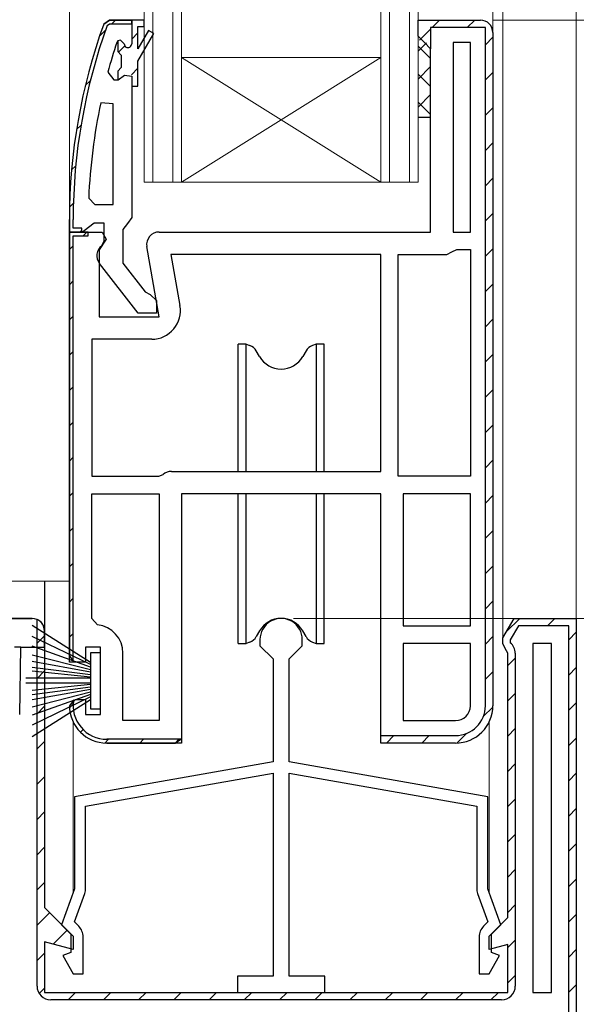
# Model space of a CAD drawing. Extents: x 0 to 1386, y 0 to 2241.
# Drawn here: x 510 to 555, y 1241 to 1320 of the extents above; entities that cross this region are included whole.
import ezdxf

# ---------------------------------------------------------------- set-up
doc = ezdxf.new("R2010")
doc.units = 0
for name, color, linetype, lineweight in [('YKK_11', 7, 'CONTINUOUS', 30), ('YKK_12', 2, 'CONTINUOUS', 13), ('YKK_13', 4, 'CONTINUOUS', 30), ('YKK_D', 6, 'CONTINUOUS', 13)]:
    doc.layers.add(name, color=color, linetype=linetype, lineweight=lineweight)

msp = doc.modelspace()

# ---------------------------------------------------------------- linework, layer by layer
at = {"layer": 'YKK_11', "linetype": 'ByBlock', "lineweight": 30, "ltscale": 0.5}
for p, q in [((516.834, 1319.94), (517.304, 1320.269)), ((517.304, 1320.269), (516.834, 1319.94)), ((517.116, 1319.838), (517.304, 1319.969)), ((517.304, 1320.269), (519.082, 1320.269)), ((519.082, 1320.269), (517.304, 1320.269)), ((519.082, 1320.269), (517.304, 1320.269)), ((517.304, 1319.969), (519.082, 1319.969)), ((519.082, 1320.269), (519.082, 1318.369)), ((519.082, 1319.969), (519.082, 1320.269)), ((542.082, 1318.969), (542.082, 1320.269)), ((542.082, 1320.269), (547.082, 1320.269)), ((542.082, 1318.969), (542.082, 1320.269)), ((542.082, 1320.269), (547.082, 1320.269)), ((547.482, 1319.669), (543.082, 1319.669)), ((543.082, 1319.669), (543.082, 1317.969)), ((547.482, 1282.769), (547.482, 1319.669)), ((548.082, 1319.269), (548.082, 1282.769)), ((548.082, 1319.269), (548.082, 1282.769)), ((548.082, 1319.269), (548.082, 1282.769)), ((542.582, 1318.469), (542.082, 1318.969)), ((542.582, 1318.469), (542.082, 1318.969)), ((543.082, 1317.969), (542.582, 1318.469)), ((543.082, 1317.969), (542.582, 1318.469)), ((543.082, 1303.269), (543.082, 1317.969)), ((519.082, 1314.969), (519.082, 1304.423)), ((514.082, 1303.269), (514.082, 1304.269)), ((514.082, 1304.269), (514.082, 1303.269)), ((514.382, 1303.569), (514.382, 1304.269)), ((519.082, 1304.423), (518.732, 1303.946)), ((515.082, 1303.569), (514.382, 1303.569)), ((515.082, 1303.269), (515.082, 1303.569)), ((515.605, 1303.619), (515.128, 1303.269)), ((516.082, 1303.969), (515.605, 1303.619)), ((516.882, 1303.969), (516.082, 1303.969)), ((516.882, 1302.568), (516.882, 1303.969)), ((518.732, 1303.946), (518.382, 1303.469)), ((518.382, 1303.469), (518.382, 1300.769)), ((514.082, 1282.769), (514.082, 1303.269)), ((514.082, 1303.269), (516.705, 1303.269)), ((515.582, 1303.269), (514.082, 1303.269)), ((514.082, 1303.269), (514.082, 1282.769)), ((515.128, 1303.269), (514.082, 1303.269)), ((514.082, 1303.269), (515.082, 1303.269)), ((514.382, 1268.811), (514.382, 1302.969)), ((514.382, 1268.811), (514.382, 1302.969)), ((514.382, 1302.969), (515.582, 1302.969)), ((515.582, 1302.969), (515.582, 1303.269)), ((517.024, 1302.693), (516.482, 1301.826)), ((516.682, 1302.168), (516.882, 1302.568)), ((516.705, 1303.269), (517.024, 1302.693)), ((521.282, 1303.269), (543.082, 1303.269)), ((516.482, 1301.826), (516.482, 1296.469)), ((521.289, 1296.469), (520.297, 1302.096)), ((519.606, 1296.769), (516.495, 1300.751)), ((518.382, 1300.769), (520.176, 1298.467)), ((520.176, 1298.467), (520.578, 1298.269)), ((520.578, 1298.269), (521.082, 1297.769)), ((521.082, 1297.769), (521.082, 1296.769)), ((516.482, 1296.469), (521.289, 1296.469)), ((521.082, 1296.769), (519.606, 1296.769)), ((514.082, 1268.769), (514.082, 1282.769)), ((514.082, 1282.769), (514.082, 1269.269)), ((539.082, 1282.269), (523.082, 1282.269)), ((523.082, 1282.269), (523.082, 1262.269)), ((539.082, 1262.269), (539.082, 1282.269)), ((547.482, 1265.269), (547.482, 1282.769)), ((548.082, 1282.769), (548.082, 1265.269)), ((548.082, 1282.769), (548.082, 1265.269)), ((511.482, 1242.769), (511.482, 1272.186)), ((548.882, 1270.711), (549.782, 1272.269)), ((549.782, 1272.269), (554.782, 1272.269)), ((554.782, 1272.269), (554.782, 1224.269)), ((554.782, 1272.269), (554.782, 1224.269)), ((512.082, 1271.269), (512.082, 1249.069)), ((550.129, 1271.669), (549.482, 1270.55)), ((554.182, 1271.669), (550.129, 1271.669)), ((554.182, 1224.769), (554.182, 1271.669)), ((548.882, 1270.269), (548.882, 1270.711)), ((549.082, 1269.869), (548.882, 1270.269)), ((549.482, 1270.55), (549.482, 1270.318)), ((516.582, 1269.969), (515.382, 1269.969)), ((515.382, 1269.969), (515.382, 1268.769)), ((516.582, 1264.569), (516.582, 1269.969)), ((549.282, 1269.469), (549.082, 1269.869)), ((549.282, 1248.269), (549.282, 1269.469)), ((549.882, 1269.469), (549.882, 1242.769)), ((514.082, 1269.269), (514.382, 1268.811)), ((515.382, 1268.769), (514.082, 1268.769)), ((514.082, 1265.269), (514.582, 1265.769)), ((514.424, 1265.744), (514.082, 1265.269)), ((514.582, 1265.769), (515.382, 1265.769)), ((515.382, 1265.769), (515.382, 1264.569)), ((515.382, 1264.569), (516.582, 1264.569)), ((523.04, 1262.569), (517.082, 1262.569)), ((523.04, 1262.569), (517.082, 1262.569)), ((522.582, 1262.269), (523.04, 1262.569)), ((539.082, 1262.269), (539.082, 1262.869)), ((539.082, 1262.869), (545.082, 1262.869)), ((523.082, 1262.269), (517.082, 1262.269)), ((517.082, 1262.269), (522.582, 1262.269)), ((545.082, 1262.269), (539.082, 1262.269)), ((545.082, 1262.269), (539.082, 1262.269)), ((512.082, 1249.069), (514.382, 1246.769)), ((547.782, 1246.769), (549.282, 1248.269)), ((514.382, 1246.769), (514.382, 1245.709)), ((547.782, 1245.709), (547.782, 1246.769)), ((514.382, 1245.709), (512.082, 1246.325)), ((512.082, 1246.325), (512.082, 1242.269)), ((549.282, 1246.111), (547.782, 1245.709)), ((549.282, 1242.269), (549.282, 1246.111)), ((512.082, 1242.269), (549.282, 1242.269)), ((548.782, 1241.669), (512.582, 1241.669))]:
    msp.add_line(p, q, dxfattribs=at)
at = {"layer": 'YKK_11', "linetype": 'Continuous', "lineweight": 13}
for p, q in [((517.483, 1319.969), (517.783, 1320.269)), ((543.198, 1319.669), (543.798, 1320.269)), ((546.026, 1319.669), (546.626, 1320.269)), ((516.5, 1318.986), (516.984, 1319.471)), ((519.082, 1318.74), (519.582, 1319.24)), ((542.189, 1318.661), (543.082, 1319.554)), ((547.482, 1318.297), (548.082, 1318.897)), ((518.001, 1317.659), (518.538, 1318.196)), ((519.058, 1315.887), (519.582, 1316.412)), ((547.482, 1315.468), (548.082, 1316.068)), ((515.354, 1315.012), (515.764, 1315.422)), ((547.482, 1312.64), (548.082, 1313.24)), ((514.651, 1311.48), (515.014, 1311.844)), ((547.482, 1309.812), (548.082, 1310.412)), ((514.255, 1308.256), (514.587, 1308.588)), ((547.482, 1306.983), (548.082, 1307.583)), ((514.093, 1305.266), (514.401, 1305.573)), ((547.482, 1304.155), (548.082, 1304.755)), ((514.925, 1303.269), (515.082, 1303.426)), ((515.184, 1302.969), (515.484, 1303.269)), ((514.082, 1301.867), (514.382, 1302.167)), ((547.482, 1301.326), (548.082, 1301.926)), ((514.082, 1299.039), (514.382, 1299.339)), ((547.482, 1298.498), (548.082, 1299.098)), ((514.082, 1296.211), (514.382, 1296.511)), ((547.482, 1295.669), (548.082, 1296.269)), ((514.082, 1293.382), (514.382, 1293.682)), ((547.482, 1292.841), (548.082, 1293.441)), ((514.082, 1290.554), (514.382, 1290.854)), ((547.482, 1290.013), (548.082, 1290.613)), ((514.082, 1287.725), (514.382, 1288.025)), ((547.482, 1287.184), (548.082, 1287.784)), ((514.082, 1284.897), (514.382, 1285.197)), ((547.482, 1284.356), (548.082, 1284.956)), ((514.082, 1282.068), (514.382, 1282.368)), ((547.482, 1281.527), (548.082, 1282.127)), ((514.082, 1279.24), (514.382, 1279.54)), ((547.482, 1278.699), (548.082, 1279.299)), ((514.082, 1276.412), (514.382, 1276.712)), ((547.482, 1275.87), (548.082, 1276.47)), ((514.082, 1273.583), (514.382, 1273.883)), ((547.482, 1273.042), (548.082, 1273.642)), ((549.159, 1271.191), (550.238, 1272.269)), ((552.466, 1271.669), (553.066, 1272.269)), ((514.082, 1270.755), (514.382, 1271.055)), ((554.182, 1270.557), (554.782, 1271.157)), ((511.482, 1270.283), (512.082, 1270.883)), ((547.482, 1270.214), (548.082, 1270.814)), ((549.282, 1268.485), (549.882, 1269.085)), ((511.482, 1267.455), (512.082, 1268.055)), ((547.482, 1267.385), (548.082, 1267.985)), ((554.182, 1267.728), (554.782, 1268.328)), ((549.282, 1265.657), (549.882, 1266.257)), ((554.182, 1264.9), (554.782, 1265.5)), ((511.482, 1264.626), (512.082, 1265.226)), ((514.087, 1265.103), (514.385, 1265.401)), ((547.315, 1264.39), (548.08, 1265.155)), ((514.961, 1263.148), (515.173, 1263.36)), ((549.282, 1262.828), (549.882, 1263.428)), ((511.482, 1261.798), (512.082, 1262.398)), ((516.915, 1262.274), (517.211, 1262.569)), ((519.739, 1262.269), (520.039, 1262.569)), ((522.567, 1262.269), (522.867, 1262.569)), ((539.54, 1262.271), (540.138, 1262.869)), ((542.366, 1262.269), (542.966, 1262.869)), ((545.197, 1262.272), (545.962, 1263.037)), ((554.182, 1262.071), (554.782, 1262.671)), ((549.282, 1260), (549.882, 1260.6)), ((511.482, 1258.969), (512.082, 1259.569)), ((554.182, 1259.243), (554.782, 1259.843)), ((549.282, 1257.171), (549.882, 1257.771)), ((554.182, 1256.415), (554.782, 1257.015)), ((511.482, 1256.141), (512.082, 1256.741)), ((549.282, 1254.343), (549.882, 1254.943)), ((511.482, 1253.313), (512.082, 1253.913)), ((554.182, 1253.586), (554.782, 1254.186)), ((549.282, 1251.515), (549.882, 1252.115)), ((554.182, 1250.758), (554.782, 1251.358)), ((511.482, 1250.484), (512.082, 1251.084)), ((549.282, 1248.686), (549.882, 1249.286)), ((511.482, 1247.656), (512.489, 1248.663)), ((554.182, 1247.929), (554.782, 1248.529)), ((512.79, 1246.135), (513.903, 1247.248)), ((549.282, 1245.858), (549.882, 1246.458)), ((554.182, 1245.101), (554.782, 1245.701)), ((511.482, 1244.827), (512.082, 1245.427)), ((549.282, 1243.029), (549.882, 1243.629)), ((511.657, 1242.174), (512.105, 1242.621)), ((554.182, 1242.272), (554.782, 1242.872)), ((513.981, 1241.669), (514.581, 1242.269)), ((516.81, 1241.669), (517.41, 1242.269)), ((519.638, 1241.669), (520.238, 1242.269)), ((522.466, 1241.669), (523.066, 1242.269)), ((525.295, 1241.669), (525.895, 1242.269)), ((528.123, 1241.669), (528.723, 1242.269)), ((530.952, 1241.669), (531.552, 1242.269)), ((533.78, 1241.669), (534.38, 1242.269)), ((536.609, 1241.669), (537.209, 1242.269)), ((539.437, 1241.669), (540.037, 1242.269)), ((542.265, 1241.669), (542.865, 1242.269)), ((545.094, 1241.669), (545.694, 1242.269)), ((547.922, 1241.669), (548.522, 1242.269))]:
    msp.add_line(p, q, dxfattribs=at)
at = {"layer": 'YKK_11', "linetype": 'ByBlock', "lineweight": -2, "ltscale": 0.5}
for p, q in [((519.082, 1320.269), (519.082, 1318.369)), ((520.082, 1320.269), (519.082, 1320.269)), ((519.082, 1320.269), (519.082, 1318.369)), ((519.082, 1320.269), (519.082, 1318.369)), ((520.082, 1319.769), (520.082, 1320.269)), ((519.582, 1317.969), (519.582, 1319.769)), ((519.582, 1319.769), (520.082, 1319.769)), ((520.434, 1319.444), (519.582, 1317.969)), ((519.582, 1316.969), (520.867, 1319.194)), ((520.867, 1319.194), (520.434, 1319.444)), ((517.982, 1318.6), (517.89, 1318.465)), ((518.175, 1318.669), (517.982, 1318.6)), ((518.175, 1318.669), (517.982, 1318.6)), ((517.982, 1318.6), (517.982, 1317.763)), ((518.182, 1318.669), (518.175, 1318.669)), ((518.182, 1318.669), (518.175, 1318.669)), ((518.482, 1318.369), (518.182, 1318.669)), ((518.482, 1318.369), (518.182, 1318.669)), ((546.282, 1318.469), (544.882, 1318.469)), ((544.882, 1318.469), (544.882, 1303.269)), ((546.282, 1303.269), (546.282, 1318.469)), ((546.282, 1303.269), (546.282, 1318.469)), ((517.982, 1317.763), (518.245, 1317.466)), ((518.245, 1317.466), (518.245, 1316.473)), ((519.582, 1314.969), (519.582, 1316.969)), ((517.17, 1316.102), (517.652, 1315.469)), ((518.245, 1316.473), (517.982, 1316.176)), ((517.982, 1316.176), (517.982, 1315.469)), ((517.652, 1315.469), (518.008, 1315.469)), ((517.982, 1315.469), (518.008, 1315.469)), ((518.008, 1315.469), (518.492, 1315.844)), ((518.008, 1315.469), (518.492, 1315.844)), ((518.492, 1315.844), (519.082, 1315.769)), ((518.492, 1315.844), (519.082, 1315.769)), ((519.082, 1315.769), (519.082, 1314.969)), ((519.082, 1315.769), (519.082, 1314.969)), ((519.082, 1314.969), (519.582, 1314.969)), ((517.582, 1313.54), (516.593, 1313.643)), ((517.582, 1305.469), (517.582, 1313.54)), ((517.582, 1305.469), (517.582, 1313.54)), ((515.628, 1305.992), (516.128, 1305.469)), ((516.128, 1305.469), (517.582, 1305.469)), ((544.882, 1303.269), (546.282, 1303.269)), ((544.782, 1301.669), (545.182, 1301.869)), ((545.182, 1301.869), (546.282, 1301.869)), ((546.282, 1301.869), (546.282, 1283.669)), ((546.282, 1301.869), (546.282, 1283.669)), ((539.082, 1301.469), (522.236, 1301.469)), ((522.236, 1301.469), (522.959, 1297.369)), ((539.082, 1284.069), (539.082, 1301.469)), ((539.082, 1284.069), (539.082, 1301.469)), ((540.482, 1283.669), (540.482, 1301.469)), ((540.482, 1301.469), (544.382, 1301.469)), ((544.382, 1301.469), (544.782, 1301.669)), ((520.694, 1294.669), (515.882, 1294.669)), ((515.882, 1294.669), (515.882, 1283.669)), ((515.882, 1283.669), (521.262, 1283.669)), ((521.262, 1283.669), (521.602, 1283.803)), ((522.282, 1284.069), (539.082, 1284.069)), ((546.282, 1283.669), (540.482, 1283.669)), ((515.882, 1272.253), (515.882, 1282.269)), ((515.882, 1282.269), (521.282, 1282.269)), ((521.282, 1282.269), (521.282, 1264.069)), ((521.282, 1282.269), (521.282, 1264.069)), ((540.882, 1282.269), (540.882, 1271.669)), ((540.882, 1282.269), (540.882, 1271.669)), ((546.282, 1282.269), (540.882, 1282.269)), ((546.282, 1271.669), (546.282, 1282.269)), ((502.082, 1272.269), (511.082, 1272.269)), ((516.329, 1271.756), (515.882, 1272.253)), ((548.882, 1270.711), (549.782, 1272.269)), ((549.782, 1272.269), (554.782, 1272.269)), ((554.782, 1272.269), (554.782, 1224.269)), ((512.082, 1271.269), (512.082, 1249.069)), ((540.882, 1271.669), (546.282, 1271.669)), ((529.382, 1270.569), (529.382, 1270.069)), ((532.782, 1270.069), (532.782, 1270.569)), ((540.882, 1270.269), (540.882, 1264.069)), ((540.882, 1270.269), (540.882, 1264.069)), ((546.282, 1270.269), (540.882, 1270.269)), ((546.282, 1265.269), (546.282, 1270.269)), ((548.882, 1270.269), (548.882, 1270.711)), ((549.082, 1269.869), (548.882, 1270.269)), ((551.282, 1270.269), (551.282, 1242.269)), ((551.282, 1270.269), (551.282, 1242.269)), ((552.782, 1270.269), (551.282, 1270.269)), ((552.782, 1242.269), (552.782, 1270.269)), ((518.382, 1264.069), (518.382, 1269.469)), ((529.382, 1270.069), (530.432, 1269.019)), ((531.732, 1269.019), (532.782, 1270.069)), ((549.282, 1269.469), (549.082, 1269.869)), ((549.282, 1248.269), (549.282, 1269.469)), ((530.432, 1269.019), (530.432, 1260.769)), ((531.732, 1260.769), (531.732, 1269.019)), ((521.282, 1264.069), (518.382, 1264.069)), ((540.882, 1264.069), (545.082, 1264.069)), ((530.432, 1260.769), (514.482, 1257.957)), ((547.682, 1257.957), (531.732, 1260.769)), ((515.382, 1257.202), (530.432, 1259.856)), ((530.432, 1259.856), (530.432, 1243.569)), ((531.732, 1243.569), (531.732, 1259.856)), ((531.732, 1259.856), (546.782, 1257.202)), ((514.482, 1257.957), (514.482, 1250.57)), ((547.682, 1250.57), (547.682, 1257.957)), ((515.382, 1250.623), (515.382, 1257.202)), ((546.782, 1257.202), (546.782, 1250.623)), ((514.482, 1250.57), (513.435, 1247.692)), ((548.729, 1247.692), (547.682, 1250.57)), ((514.477, 1247.923), (515.31, 1250.212)), ((546.855, 1250.212), (547.688, 1247.923)), ((512.082, 1249.069), (514.382, 1246.769)), ((547.782, 1246.769), (549.282, 1248.269)), ((513.435, 1247.692), (514.182, 1246.945)), ((514.831, 1247.569), (514.477, 1247.923)), ((547.688, 1247.923), (547.334, 1247.569)), ((547.982, 1246.945), (548.729, 1247.692)), ((514.182, 1246.945), (514.182, 1245.461)), ((514.382, 1246.769), (514.382, 1245.709)), ((515.182, 1243.769), (515.182, 1246.721)), ((546.982, 1246.721), (546.982, 1243.769)), ((547.782, 1245.709), (547.782, 1246.769)), ((547.982, 1245.461), (547.982, 1246.945)), ((514.382, 1245.709), (512.082, 1246.325)), ((512.082, 1246.325), (512.082, 1242.269)), ((549.282, 1246.111), (547.782, 1245.709)), ((549.282, 1242.269), (549.282, 1246.111)), ((514.182, 1245.461), (513.544, 1245.229)), ((513.544, 1245.229), (514.386, 1243.769)), ((547.778, 1243.769), (548.621, 1245.229)), ((548.621, 1245.229), (547.982, 1245.461)), ((514.386, 1243.769), (515.182, 1243.769)), ((530.432, 1243.569), (527.582, 1243.569)), ((527.582, 1243.569), (527.582, 1242.269)), ((534.582, 1243.569), (531.732, 1243.569)), ((534.582, 1242.269), (534.582, 1243.569)), ((546.982, 1243.769), (547.778, 1243.769)), ((512.082, 1242.269), (549.282, 1242.269)), ((527.582, 1242.269), (534.582, 1242.269)), ((551.282, 1242.269), (552.782, 1242.269))]:
    msp.add_line(p, q, dxfattribs=at)
at = {"layer": 'YKK_11', "linetype": 'ByBlock', "lineweight": 30, "ltscale": 0.5}
for centre, radius, start, end in [((547.082, 1319.269), 1, 0.00001, 89.99999), ((547.082, 1319.269), 1, 0.00001, 89.99999), ((560.082, 1304.269), 46, 160.08295, 180), ((560.082, 1304.269), 46, 160.08295, 180), ((560.082, 1304.269), 45.7, 160.08295, 180), ((521.282, 1302.269), 1, 90, 189.99998), ((517.282, 1301.368), 1, 126.8699, 218.08673), ((511.082, 1271.269), 1, 0.00002, 66.42181), ((548.782, 1269.469), 1.1, 0.00001, 50.4788), ((517.082, 1265.269), 2.7, 169.88083, 269.99999), ((517.082, 1265.269), 3, 180.00001, 269.99999), ((517.082, 1265.269), 3, 180.00001, 269.99999), ((545.082, 1265.269), 3, 270.00001, 359.99999), ((545.082, 1265.269), 3, 270.00001, 359.99999), ((545.082, 1265.269), 2.4, 270.00001, 359.99999), ((512.582, 1242.769), 1.1, 180.00001, 269.99999), ((548.782, 1242.769), 1.1, 270.00001, 359.99999)]:
    msp.add_arc(centre, radius, start, end, dxfattribs=at)
at = {"layer": 'YKK_11', "linetype": 'ByBlock', "lineweight": -2, "ltscale": 0.5}
for centre, radius, start, end in [((560.082, 1304.32), 44.5, 161.46617, 164.64706), ((518.782, 1318.369), 0.3, 179.99999, 0.00001), ((518.782, 1318.369), 0.3, 179.99999, 0.00001), ((562.995, 1303.906), 47.413, 168.14921, 177.47845), ((520.694, 1296.969), 2.3, 270.00001, 9.99999), ((522.282, 1283.069), 1, 90.00004, 132.83345), ((511.082, 1271.269), 1, 0.00001, 89.99999), ((531.082, 1270.569), 1.7, 359.99999, 180.00001), ((516.082, 1269.469), 2.3, 0.00001, 83.84935), ((545.082, 1265.269), 1.2, 270.00001, 359.99999), ((514.182, 1250.623), 1.2, 340, 0), ((547.982, 1250.623), 1.2, 180, 200), ((513.982, 1246.721), 1.2, 0.00002, 45.00001), ((548.182, 1246.721), 1.2, 134.99999, 179.99998)]:
    msp.add_arc(centre, radius, start, end, dxfattribs=at)
at = {"layer": 'YKK_12'}
for p, q in [((514.082, 1302.769), (514.082, 1380.769)), ((520.082, 1307.269), (520.082, 1380.769)), ((520.782, 1307.269), (520.782, 1380.769)), ((522.382, 1307.269), (522.382, 1380.769)), ((523.082, 1307.269), (523.082, 1380.769)), ((539.082, 1307.269), (539.082, 1380.769)), ((539.782, 1307.269), (539.782, 1380.769)), ((541.382, 1307.269), (541.382, 1380.769)), ((542.082, 1307.269), (542.082, 1380.769)), ((548.082, 1319.269), (548.082, 1380.769)), ((548.882, 1270.577), (548.882, 1380.769)), ((554.782, 1271.769), (554.782, 1380.769)), ((523.082, 1317.269), (539.082, 1317.269)), ((523.082, 1307.269), (539.082, 1317.269)), ((539.082, 1307.269), (523.082, 1317.269)), ((523.082, 1307.269), (520.082, 1307.269)), ((523.082, 1307.269), (539.082, 1307.269)), ((542.082, 1307.269), (539.082, 1307.269)), ((508.182, 1275.269), (514.082, 1275.269)), ((514.382, 1250.295), (514.382, 1263.962)), ((547.782, 1250.295), (547.782, 1263.962))]:
    msp.add_line(p, q, dxfattribs=at)
at = {"layer": 'YKK_13', "linetype": 'Continuous'}
for p, q in [((542.082, 1317.783), (542.743, 1318.443)), ((543.082, 1317.18), (542.082, 1318.18)), ((542.082, 1315.537), (543.082, 1316.537)), ((543.082, 1314.935), (542.082, 1315.935)), ((542.082, 1313.292), (543.082, 1314.292)), ((543.082, 1312.69), (542.082, 1313.69))]:
    msp.add_line(p, q, dxfattribs=at)
at = {"layer": 'YKK_13'}
for p, q in [((542.082, 1312.469), (543.082, 1312.469)), ((512.082, 1275.269), (512.082, 1272.095)), ((511.082, 1272.269), (502.082, 1272.269)), ((512.082, 1272.095), (512.082, 1271.269)), ((512.082, 1269.969), (512.082, 1271.269)), ((510.182, 1269.969), (509.682, 1269.969)), ((510.088, 1264.561), (510.182, 1269.969)), ((510.182, 1269.969), (512.082, 1269.969))]:
    msp.add_line(p, q, dxfattribs=at)
at = {"layer": 'YKK_13', "linetype": 'Continuous', "ltscale": 1.5}
for p, q in [((528.282, 1294.269), (527.632, 1294.269)), ((527.632, 1284.069), (527.632, 1294.269)), ((528.282, 1294.269), (528.561, 1294.168)), ((528.282, 1284.147), (528.282, 1294.269)), ((533.882, 1294.269), (533.603, 1294.168)), ((534.532, 1294.269), (533.882, 1294.269)), ((533.882, 1294.269), (533.882, 1284.147)), ((534.532, 1284.147), (534.532, 1294.269)), ((529.35, 1293.269), (529.085, 1293.728)), ((533.079, 1293.728), (532.814, 1293.269)), ((528.282, 1284.069), (528.282, 1284.147)), ((533.882, 1284.147), (533.882, 1284.069)), ((534.532, 1284.069), (534.532, 1284.147)), ((527.632, 1270.269), (527.632, 1282.269)), ((528.282, 1270.269), (528.282, 1282.269)), ((533.882, 1282.269), (533.882, 1270.269)), ((534.532, 1270.269), (534.532, 1282.269)), ((529.35, 1271.269), (529.085, 1270.811)), ((533.079, 1270.811), (532.814, 1271.269)), ((527.632, 1270.269), (528.282, 1270.269)), ((528.561, 1270.371), (528.282, 1270.269)), ((533.603, 1270.371), (533.882, 1270.269)), ((533.882, 1270.269), (534.532, 1270.269))]:
    msp.add_line(p, q, dxfattribs=at)
at = {"layer": 'YKK_13', "ltscale": 0.5}
for p, q in [((511.082, 1271.741), (515.782, 1268.769)), ((515.782, 1268.569), (511.082, 1270.828)), ((515.782, 1268.369), (511.082, 1270.034)), ((516.582, 1269.519), (515.782, 1269.519)), ((515.782, 1269.519), (515.782, 1265.019)), ((516.582, 1265.019), (516.582, 1269.519)), ((511.082, 1269.358), (515.782, 1268.169)), ((515.782, 1267.969), (511.082, 1268.802)), ((511.082, 1268.364), (515.782, 1267.769)), ((515.782, 1267.569), (511.082, 1268.045)), ((515.782, 1267.469), (510.582, 1267.469)), ((515.782, 1267.069), (510.582, 1267.069)), ((515.782, 1266.969), (511.082, 1266.494)), ((511.082, 1266.175), (515.782, 1266.769)), ((515.782, 1266.569), (511.082, 1265.737)), ((511.082, 1265.181), (515.782, 1266.369)), ((515.782, 1266.169), (511.082, 1264.505)), ((515.782, 1265.969), (511.082, 1263.711)), ((511.082, 1262.798), (515.782, 1265.769)), ((515.782, 1265.019), (516.582, 1265.019))]:
    msp.add_line(p, q, dxfattribs=at)
at = {"layer": 'YKK_13', "linetype": 'Continuous', "ltscale": 1.5}
for centre, radius, start, end in [((528.219, 1293.228), 1, 30, 70), ((533.945, 1293.228), 1, 110, 150), ((531.082, 1294.269), 2, 210, 330), ((531.082, 1270.269), 2, 30, 150), ((528.219, 1271.311), 1, 290, 330), ((533.945, 1271.311), 1, 210, 250)]:
    msp.add_arc(centre, radius, start, end, dxfattribs=at)
at = {"layer": 'YKK_13'}
msp.add_arc((511.082, 1271.269), 1, 0, 90, dxfattribs=at)
at = {"layer": 'YKK_D', "ltscale": 1.5}
for p, q in [((548.082, 1320.269), (689.782, 1320.269)), ((532.082, 1272.269), (709.782, 1272.269)), ((532.085, 1272.269), (709.782, 1272.269))]:
    msp.add_line(p, q, dxfattribs=at)

doc.saveas('drawing.dxf')
